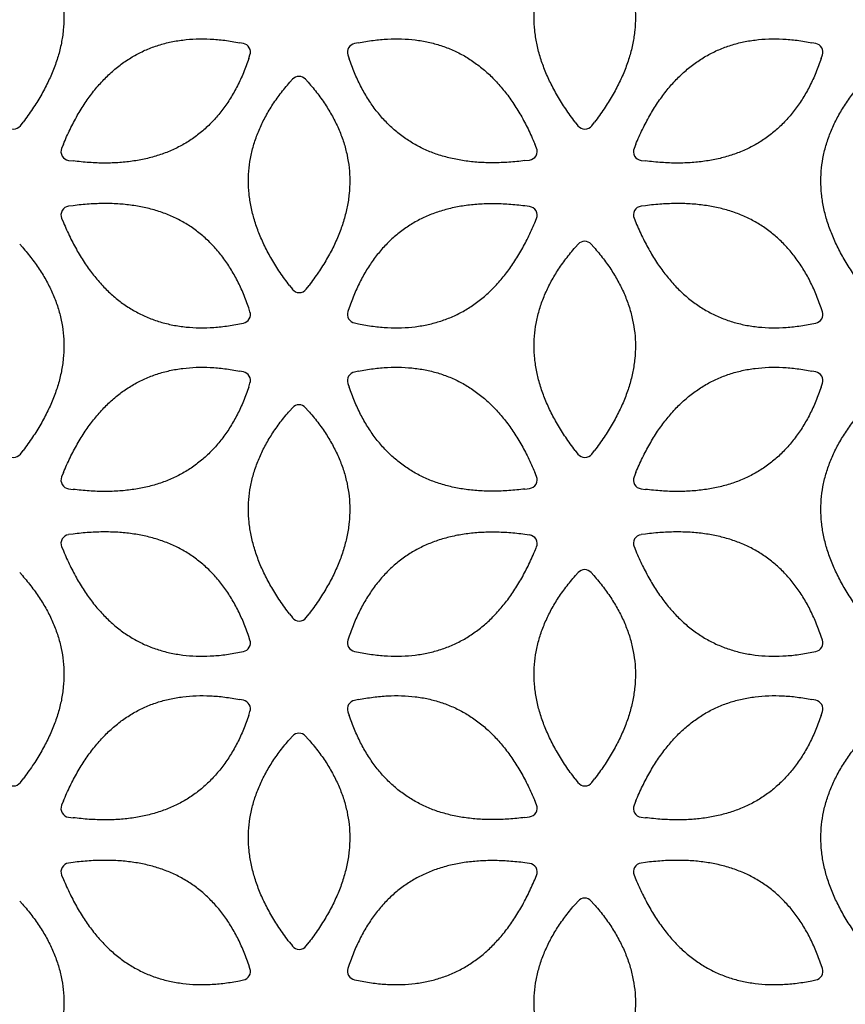
# Model space of a CAD drawing. Units: inches. Extents: x 0 to 11, y 0 to 8.5.
# Drawn here: x 3.5 to 5.4, y 4.1 to 6.4 of the extents above; entities that cross this region are included whole.
import ezdxf

# ---------------------------------------------------------------- set-up
doc = ezdxf.new("R2010")
doc.units = ezdxf.units.IN
doc.header["$LTSCALE"] = 0.605
doc.header["$MEASUREMENT"] = 0
doc.layers.get('0').update_dxf_attribs({"linetype": 'CONTINUOUS'})

msp = doc.modelspace()

# ---------------------------------------------------------------- linework, layer by layer
at = {"color": 7, "linetype": 'CONTINUOUS'}
for p, q in [((4.0421, 6.3404), (4.0331, 6.3422)), ((4.3047, 6.3419), (4.2958, 6.3401)), ((5.3498, 6.3404), (5.3408, 6.3422)), ((4.0541, 6.3058), (4.057, 6.3145)), ((4.2808, 6.3142), (4.2838, 6.3056)), ((5.3618, 6.3058), (5.3647, 6.3145)), ((4.1541, 6.2586), (4.148, 6.2518)), ((4.19, 6.2518), (4.1839, 6.2587)), ((3.5324, 6.1527), (3.5388, 6.1611)), ((4.7999, 6.161), (4.8063, 6.1526)), ((4.838, 6.1527), (4.8444, 6.1611)), ((3.6309, 6.1107), (3.6268, 6.1009)), ((4.7116, 6.1017), (4.7075, 6.1115)), ((4.9386, 6.1107), (4.9345, 6.1009)), ((3.6427, 6.0735), (3.6532, 6.0722)), ((4.6853, 6.0729), (4.6958, 6.0743)), ((4.9504, 6.0735), (4.9609, 6.0722)), ((3.6532, 5.97), (3.6427, 5.9687)), ((4.6958, 5.9679), (4.6853, 5.9693)), ((4.9609, 5.97), (4.9504, 5.9687)), ((3.6268, 5.9413), (3.6309, 5.9315)), ((4.7075, 5.9307), (4.7116, 5.9405)), ((4.9345, 5.9413), (4.9386, 5.9315)), ((3.537, 5.8751), (3.5309, 5.882)), ((4.8066, 5.882), (4.8005, 5.8751)), ((4.8425, 5.8751), (4.8365, 5.882)), ((4.1473, 5.7877), (4.1538, 5.7793)), ((4.1855, 5.7793), (4.1919, 5.7878)), ((4.057, 5.7277), (4.0541, 5.7364)), ((4.2838, 5.7367), (4.2808, 5.728)), ((5.3647, 5.7277), (5.3618, 5.7364)), ((4.0331, 5.7001), (4.0421, 5.7019)), ((4.2958, 5.7021), (4.3047, 5.7003)), ((5.3408, 5.7001), (5.3498, 5.7019)), ((4.0421, 5.5904), (4.0331, 5.5922)), ((4.3047, 5.5919), (4.2958, 5.5901)), ((5.3498, 5.5904), (5.3408, 5.5922)), ((4.0541, 5.5558), (4.057, 5.5645)), ((4.2808, 5.5642), (4.2838, 5.5556)), ((5.3618, 5.5558), (5.3647, 5.5645)), ((4.1541, 5.5086), (4.148, 5.5018)), ((4.19, 5.5018), (4.1839, 5.5087)), ((3.5324, 5.4027), (3.5388, 5.4111)), ((4.7999, 5.411), (4.8063, 5.4026)), ((4.838, 5.4027), (4.8444, 5.4111)), ((3.6309, 5.3607), (3.6268, 5.3509)), ((4.7116, 5.3517), (4.7075, 5.3615)), ((4.9386, 5.3607), (4.9345, 5.3509)), ((3.6427, 5.3235), (3.6532, 5.3222)), ((4.6853, 5.3229), (4.6958, 5.3243)), ((4.9504, 5.3235), (4.9609, 5.3222)), ((3.6532, 5.22), (3.6427, 5.2187)), ((4.6958, 5.2179), (4.6853, 5.2193)), ((4.9609, 5.22), (4.9504, 5.2187)), ((3.6268, 5.1913), (3.6309, 5.1815)), ((4.7075, 5.1807), (4.7116, 5.1905)), ((4.9345, 5.1913), (4.9386, 5.1815)), ((3.537, 5.1251), (3.5309, 5.132)), ((4.8066, 5.132), (4.8005, 5.1251)), ((4.8425, 5.1251), (4.8365, 5.132)), ((4.1473, 5.0377), (4.1538, 5.0293)), ((4.1855, 5.0293), (4.1919, 5.0378)), ((4.057, 4.9777), (4.0541, 4.9864)), ((4.2838, 4.9867), (4.2808, 4.978)), ((5.3647, 4.9777), (5.3618, 4.9864)), ((4.0331, 4.9501), (4.0421, 4.9519)), ((4.2958, 4.9521), (4.3047, 4.9503)), ((5.3408, 4.9501), (5.3498, 4.9519)), ((4.0421, 4.8404), (4.0331, 4.8422)), ((4.3047, 4.8419), (4.2958, 4.8401)), ((5.3498, 4.8404), (5.3408, 4.8422)), ((4.0541, 4.8058), (4.057, 4.8145)), ((4.2808, 4.8142), (4.2838, 4.8056)), ((5.3618, 4.8058), (5.3647, 4.8145)), ((4.1541, 4.7586), (4.148, 4.7518)), ((4.19, 4.7518), (4.1839, 4.7587)), ((3.5324, 4.6527), (3.5388, 4.6611)), ((4.7999, 4.661), (4.8063, 4.6526)), ((4.838, 4.6527), (4.8444, 4.6611)), ((3.6309, 4.6107), (3.6268, 4.6009)), ((4.7116, 4.6017), (4.7075, 4.6115)), ((4.9386, 4.6107), (4.9345, 4.6009)), ((3.6427, 4.5735), (3.6532, 4.5722)), ((4.6853, 4.5729), (4.6958, 4.5743)), ((4.9504, 4.5735), (4.9609, 4.5722)), ((3.6532, 4.47), (3.6427, 4.4687)), ((4.6958, 4.4679), (4.6853, 4.4693)), ((4.9609, 4.47), (4.9504, 4.4687)), ((3.6268, 4.4413), (3.6309, 4.4315)), ((4.7075, 4.4307), (4.7116, 4.4405)), ((4.9345, 4.4413), (4.9386, 4.4315)), ((3.537, 4.3751), (3.5309, 4.382)), ((4.8066, 4.382), (4.8005, 4.3751)), ((4.8425, 4.3751), (4.8365, 4.382)), ((4.1473, 4.2877), (4.1538, 4.2793)), ((4.1855, 4.2793), (4.1919, 4.2878)), ((4.057, 4.2277), (4.0541, 4.2364)), ((4.2838, 4.2367), (4.2808, 4.228)), ((5.3647, 4.2277), (5.3618, 4.2364)), ((4.0331, 4.2001), (4.0421, 4.2019)), ((4.2958, 4.2021), (4.3047, 4.2003)), ((5.3408, 4.2001), (5.3498, 4.2019))]:
    msp.add_line(p, q, dxfattribs=at)
for centre, major_axis, ratio, start_param, end_param in [((4.0379, 6.3207), (0.0175, 0.0101), 0.991379, -0.843082, 0.843082), ((4.2999, 6.3205), (0.0175, -0.0101), 0.991379, 2.29851, 3.984675), ((5.3456, 6.3207), (0.0175, 0.0101), 0.991379, -0.843082, 0.843082), ((4.169, 6.2452), (0, 0.0202), 0.991379, -0.843082, 0.843082), ((3.5166, 6.165), (0, 0.0202), 0.989766, -4.05538, -2.227805), ((4.8221, 6.165), (0, 0.0202), 0.989766, -4.05538, -2.227805), ((3.6454, 6.0934), (0.0175, 0.0101), 0.989766, 2.227805, 4.05538), ((4.693, 6.0942), (0.0175, -0.0101), 0.989766, -0.913788, 0.913788), ((4.9531, 6.0934), (0.0175, 0.0101), 0.989766, 2.227805, 4.05538), ((3.6454, 5.9488), (0.0175, -0.0101), 0.989766, 2.227805, 4.05538), ((4.693, 5.9481), (0.0175, 0.0101), 0.989766, -0.913788, 0.913788), ((4.9531, 5.9488), (0.0175, -0.0101), 0.989766, 2.227805, 4.05538), ((4.8215, 5.8686), (0, 0.0202), 0.991379, -0.843082, 0.843082), ((4.1696, 5.7917), (0, 0.0202), 0.989766, -4.05538, -2.227805), ((4.0379, 5.7215), (0.0175, -0.0101), 0.991379, -0.843082, 0.843082), ((4.2999, 5.7218), (0.0175, 0.0101), 0.991379, 2.29851, 3.984675), ((5.3456, 5.7215), (0.0175, -0.0101), 0.991379, -0.843082, 0.843082), ((4.0379, 5.5707), (0.0175, 0.0101), 0.991379, -0.843082, 0.843082), ((4.2999, 5.5705), (0.0175, -0.0101), 0.991379, 2.29851, 3.984675), ((5.3456, 5.5707), (0.0175, 0.0101), 0.991379, -0.843082, 0.843082), ((4.169, 5.4952), (0, 0.0202), 0.991379, -0.843082, 0.843082), ((3.5166, 5.415), (0, 0.0202), 0.989766, -4.05538, -2.227805), ((4.8221, 5.415), (0, 0.0202), 0.989766, -4.05538, -2.227805), ((3.6454, 5.3434), (0.0175, 0.0101), 0.989766, 2.227805, 4.05538), ((4.693, 5.3442), (0.0175, -0.0101), 0.989766, -0.913788, 0.913788), ((4.9531, 5.3434), (0.0175, 0.0101), 0.989766, 2.227805, 4.05538), ((3.6454, 5.1988), (0.0175, -0.0101), 0.989766, 2.227805, 4.05538), ((4.693, 5.1981), (0.0175, 0.0101), 0.989766, -0.913788, 0.913788), ((4.9531, 5.1988), (0.0175, -0.0101), 0.989766, 2.227805, 4.05538), ((4.8215, 5.1186), (0, 0.0202), 0.991379, -0.843082, 0.843082), ((4.1696, 5.0417), (0, 0.0202), 0.989766, -4.05538, -2.227805), ((4.0379, 4.9715), (0.0175, -0.0101), 0.991379, -0.843082, 0.843082), ((4.2999, 4.9718), (0.0175, 0.0101), 0.991379, 2.29851, 3.984675), ((5.3456, 4.9715), (0.0175, -0.0101), 0.991379, -0.843082, 0.843082), ((4.0379, 4.8207), (0.0175, 0.0101), 0.991379, -0.843082, 0.843082), ((4.2999, 4.8205), (0.0175, -0.0101), 0.991379, 2.29851, 3.984675), ((5.3456, 4.8207), (0.0175, 0.0101), 0.991379, -0.843082, 0.843082), ((4.169, 4.7452), (0, 0.0202), 0.991379, -0.843082, 0.843082), ((3.5166, 4.665), (0, 0.0202), 0.989766, -4.05538, -2.227805), ((4.8221, 4.665), (0, 0.0202), 0.989766, -4.05538, -2.227805), ((3.6454, 4.5934), (0.0175, 0.0101), 0.989766, 2.227805, 4.05538), ((4.693, 4.5942), (0.0175, -0.0101), 0.989766, -0.913788, 0.913788), ((4.9531, 4.5934), (0.0175, 0.0101), 0.989766, 2.227805, 4.05538), ((3.6454, 4.4488), (0.0175, -0.0101), 0.989766, 2.227805, 4.05538), ((4.693, 4.4481), (0.0175, 0.0101), 0.989766, -0.913788, 0.913788), ((4.9531, 4.4488), (0.0175, -0.0101), 0.989766, 2.227805, 4.05538), ((4.8215, 4.3686), (0, 0.0202), 0.991379, -0.843082, 0.843082), ((4.1696, 4.2917), (0, 0.0202), 0.989766, -4.05538, -2.227805), ((4.0379, 4.2215), (0.0175, -0.0101), 0.991379, -0.843082, 0.843082), ((4.2999, 4.2218), (0.0175, 0.0101), 0.991379, 2.29851, 3.984675), ((5.3456, 4.2215), (0.0175, -0.0101), 0.991379, -0.843082, 0.843082)]:
    msp.add_ellipse(centre, major_axis=major_axis, ratio=ratio, start_param=start_param, end_param=end_param, dxfattribs=at)
for points, knots in [([(3.537, 6.6251), (3.5446, 6.6166), (3.5589, 6.5992), (3.578, 6.5722), (3.5944, 6.5446), (3.6079, 6.5165), (3.6185, 6.4879), (3.6262, 6.459), (3.6309, 6.4298), (3.6325, 6.4003), (3.6311, 6.3706), (3.6265, 6.3407), (3.619, 6.3108), (3.6086, 6.2807), (3.5953, 6.2507), (3.5792, 6.2206), (3.5604, 6.1905), (3.5463, 6.1709), (3.5388, 6.1611)], [0, 0, 0, 0, 0.067148, 0.131923, 0.194581, 0.255424, 0.314802, 0.373115, 0.430807, 0.48836, 0.546292, 0.605132, 0.665364, 0.727407, 0.791622, 0.858306, 0.927701, 1, 1, 1, 1]), ([(4.7999, 6.161), (4.7924, 6.1708), (4.7782, 6.1904), (4.7593, 6.2204), (4.7431, 6.2505), (4.7298, 6.2805), (4.7193, 6.3105), (4.7117, 6.3405), (4.7071, 6.3703), (4.7056, 6.4), (4.7071, 6.4295), (4.7117, 6.4587), (4.7193, 6.4877), (4.7299, 6.5162), (4.7433, 6.5444), (4.7596, 6.572), (4.7787, 6.5991), (4.793, 6.6165), (4.8005, 6.6251)], [0, 0, 0, 0, 0.072299, 0.141694, 0.208378, 0.272592, 0.334636, 0.394868, 0.453708, 0.51164, 0.569193, 0.626885, 0.685198, 0.744576, 0.805419, 0.868077, 0.932852, 1, 1, 1, 1]), ([(4.8425, 6.6251), (4.8501, 6.6166), (4.8644, 6.5992), (4.8836, 6.5722), (4.8999, 6.5446), (4.9134, 6.5165), (4.9241, 6.4879), (4.9317, 6.459), (4.9364, 6.4298), (4.9381, 6.4003), (4.9366, 6.3706), (4.9321, 6.3407), (4.9246, 6.3108), (4.9142, 6.2807), (4.9009, 6.2507), (4.8848, 6.2206), (4.8659, 6.1905), (4.8518, 6.1709), (4.8444, 6.1611)], [0, 0, 0, 0, 0.067148, 0.131923, 0.194581, 0.255424, 0.314802, 0.373115, 0.430807, 0.48836, 0.546292, 0.605132, 0.665364, 0.727407, 0.791622, 0.858306, 0.927701, 1, 1, 1, 1]), ([(3.6309, 6.1107), (3.6356, 6.1221), (3.6455, 6.1441), (3.662, 6.1755), (3.68, 6.2046), (3.6993, 6.2312), (3.72, 6.2553), (3.7422, 6.2768), (3.7657, 6.2957), (3.7907, 6.3119), (3.817, 6.3253), (3.8446, 6.3359), (3.8735, 6.3438), (3.9035, 6.3489), (3.9346, 6.3513), (3.9667, 6.3511), (3.9997, 6.3481), (4.0219, 6.3444), (4.0331, 6.3422)], [0, 0, 0, 0, 0.072299, 0.141694, 0.208378, 0.272592, 0.334636, 0.394868, 0.453708, 0.51164, 0.569193, 0.626885, 0.685198, 0.744576, 0.805419, 0.868077, 0.932852, 1, 1, 1, 1]), ([(4.3047, 6.3419), (4.3159, 6.3442), (4.3381, 6.348), (4.3711, 6.351), (4.4032, 6.3514), (4.4343, 6.349), (4.4643, 6.344), (4.4932, 6.3362), (4.5209, 6.3256), (4.5472, 6.3123), (4.5722, 6.2961), (4.5958, 6.2773), (4.618, 6.2558), (4.6388, 6.2318), (4.6582, 6.2052), (4.6762, 6.1762), (4.6928, 6.1449), (4.7028, 6.1229), (4.7075, 6.1115)], [0, 0, 0, 0, 0.067148, 0.131923, 0.194581, 0.255424, 0.314802, 0.373115, 0.430807, 0.48836, 0.546292, 0.605132, 0.665364, 0.727407, 0.791622, 0.858306, 0.927701, 1, 1, 1, 1]), ([(4.9386, 6.1107), (4.9433, 6.1221), (4.9532, 6.1441), (4.9697, 6.1755), (4.9877, 6.2046), (5.007, 6.2312), (5.0277, 6.2553), (5.0499, 6.2768), (5.0734, 6.2957), (5.0984, 6.3119), (5.1247, 6.3253), (5.1523, 6.3359), (5.1812, 6.3438), (5.2112, 6.3489), (5.2423, 6.3513), (5.2744, 6.3511), (5.3074, 6.3481), (5.3296, 6.3444), (5.3408, 6.3422)], [0, 0, 0, 0, 0.072299, 0.141694, 0.208378, 0.272592, 0.334636, 0.394868, 0.453708, 0.51164, 0.569193, 0.626885, 0.685198, 0.744576, 0.805419, 0.868077, 0.932852, 1, 1, 1, 1]), ([(4.0541, 6.3058), (4.0505, 6.295), (4.0427, 6.2739), (4.0288, 6.2438), (4.0131, 6.2158), (3.9955, 6.1901), (3.9761, 6.1666), (3.9549, 6.1455), (3.9319, 6.1268), (3.9072, 6.1107), (3.8807, 6.0971), (3.8526, 6.0861), (3.8229, 6.0776), (3.7917, 6.0716), (3.759, 6.068), (3.7249, 6.0669), (3.6894, 6.0682), (3.6654, 6.0706), (3.6532, 6.0722)], [0, 0, 0, 0, 0.067148, 0.131923, 0.194581, 0.255424, 0.314802, 0.373115, 0.430807, 0.48836, 0.546292, 0.605132, 0.665364, 0.727407, 0.791622, 0.858306, 0.927701, 1, 1, 1, 1]), ([(4.6853, 6.0729), (4.6731, 6.0713), (4.6491, 6.0689), (4.6136, 6.0675), (4.5795, 6.0685), (4.5468, 6.072), (4.5156, 6.0779), (4.4858, 6.0863), (4.4577, 6.0972), (4.4312, 6.1108), (4.4064, 6.1269), (4.3834, 6.1455), (4.3622, 6.1665), (4.3427, 6.1899), (4.3251, 6.2156), (4.3093, 6.2436), (4.2953, 6.2737), (4.2874, 6.2947), (4.2838, 6.3056)], [0, 0, 0, 0, 0.072299, 0.141694, 0.208378, 0.272592, 0.334636, 0.394868, 0.453708, 0.51164, 0.569193, 0.626885, 0.685198, 0.744576, 0.805419, 0.868077, 0.932852, 1, 1, 1, 1]), ([(5.3618, 6.3058), (5.3582, 6.295), (5.3504, 6.2739), (5.3365, 6.2438), (5.3208, 6.2158), (5.3032, 6.1901), (5.2838, 6.1666), (5.2626, 6.1455), (5.2396, 6.1268), (5.2149, 6.1107), (5.1884, 6.0971), (5.1603, 6.0861), (5.1306, 6.0776), (5.0994, 6.0716), (5.0667, 6.068), (5.0326, 6.0669), (4.9971, 6.0682), (4.9731, 6.0706), (4.9609, 6.0722)], [0, 0, 0, 0, 0.067148, 0.131923, 0.194581, 0.255424, 0.314802, 0.373115, 0.430807, 0.48836, 0.546292, 0.605132, 0.665364, 0.727407, 0.791622, 0.858306, 0.927701, 1, 1, 1, 1]), ([(4.1473, 5.7877), (4.1399, 5.7975), (4.1257, 5.8171), (4.1068, 5.8471), (4.0906, 5.8771), (4.0772, 5.9072), (4.0667, 5.9372), (4.0592, 5.9671), (4.0546, 5.997), (4.0531, 6.0267), (4.0546, 6.0562), (4.0592, 6.0854), (4.0668, 6.1144), (4.0774, 6.1429), (4.0908, 6.171), (4.1071, 6.1987), (4.1262, 6.2258), (4.1405, 6.2432), (4.148, 6.2518)], [0, 0, 0, 0, 0.072299, 0.141694, 0.208378, 0.272592, 0.334636, 0.394868, 0.453708, 0.51164, 0.569193, 0.626885, 0.685198, 0.744576, 0.805419, 0.868077, 0.932852, 1, 1, 1, 1]), ([(4.19, 6.2518), (4.1976, 6.2433), (4.2119, 6.2259), (4.2311, 6.1989), (4.2474, 6.1712), (4.2609, 6.1431), (4.2716, 6.1146), (4.2792, 6.0857), (4.2839, 6.0565), (4.2856, 6.027), (4.2841, 5.9973), (4.2796, 5.9674), (4.2721, 5.9375), (4.2617, 5.9074), (4.2484, 5.8773), (4.2323, 5.8472), (4.2134, 5.8172), (4.1993, 5.7976), (4.1919, 5.7878)], [0, 0, 0, 0, 0.067148, 0.131923, 0.194581, 0.255424, 0.314802, 0.373115, 0.430807, 0.48836, 0.546292, 0.605132, 0.665364, 0.727407, 0.791622, 0.858306, 0.927701, 1, 1, 1, 1]), ([(5.455, 5.7877), (5.4476, 5.7975), (5.4334, 5.8171), (5.4145, 5.8471), (5.3983, 5.8771), (5.3849, 5.9072), (5.3744, 5.9372), (5.3669, 5.9671), (5.3623, 5.997), (5.3608, 6.0267), (5.3623, 6.0562), (5.3669, 6.0854), (5.3745, 6.1144), (5.3851, 6.1429), (5.3985, 6.171), (5.4148, 6.1987), (5.4339, 6.2258), (5.4482, 6.2432), (5.4557, 6.2518)], [0, 0, 0, 0, 0.072299, 0.141694, 0.208378, 0.272592, 0.334636, 0.394868, 0.453708, 0.51164, 0.569193, 0.626885, 0.685198, 0.744576, 0.805419, 0.868077, 0.932852, 1, 1, 1, 1]), ([(4.0541, 5.7364), (4.0505, 5.7472), (4.0427, 5.7683), (4.0288, 5.7984), (4.0131, 5.8264), (3.9955, 5.8522), (3.9761, 5.8756), (3.9549, 5.8967), (3.9319, 5.9154), (3.9072, 5.9316), (3.8807, 5.9452), (3.8526, 5.9562), (3.8229, 5.9647), (3.7917, 5.9707), (3.759, 5.9742), (3.7249, 5.9753), (3.6894, 5.974), (3.6654, 5.9716), (3.6532, 5.97)], [0, 0, 0, 0, 0.067148, 0.131923, 0.194581, 0.255424, 0.314802, 0.373115, 0.430807, 0.48836, 0.546292, 0.605132, 0.665364, 0.727408, 0.791622, 0.858306, 0.927701, 1, 1, 1, 1]), ([(4.6853, 5.9693), (4.6731, 5.9709), (4.6491, 5.9733), (4.6136, 5.9747), (4.5795, 5.9737), (4.5468, 5.9703), (4.5156, 5.9644), (4.4858, 5.9559), (4.4577, 5.945), (4.4312, 5.9315), (4.4064, 5.9154), (4.3834, 5.8968), (4.3622, 5.8757), (4.3427, 5.8523), (4.3251, 5.8266), (4.3093, 5.7986), (4.2953, 5.7686), (4.2874, 5.7475), (4.2838, 5.7367)], [0, 0, 0, 0, 0.072299, 0.141694, 0.208378, 0.272593, 0.334636, 0.394868, 0.453708, 0.51164, 0.569193, 0.626885, 0.685198, 0.744576, 0.805419, 0.868077, 0.932852, 1, 1, 1, 1]), ([(5.3618, 5.7364), (5.3582, 5.7472), (5.3504, 5.7683), (5.3365, 5.7984), (5.3208, 5.8264), (5.3032, 5.8522), (5.2838, 5.8756), (5.2626, 5.8967), (5.2396, 5.9154), (5.2149, 5.9316), (5.1884, 5.9452), (5.1603, 5.9562), (5.1306, 5.9647), (5.0994, 5.9707), (5.0667, 5.9742), (5.0326, 5.9753), (4.9971, 5.974), (4.9731, 5.9716), (4.9609, 5.97)], [0, 0, 0, 0, 0.067148, 0.131923, 0.194581, 0.255424, 0.314802, 0.373115, 0.430807, 0.48836, 0.546292, 0.605132, 0.665364, 0.727408, 0.791622, 0.858306, 0.927701, 1, 1, 1, 1]), ([(3.6309, 5.9315), (3.6356, 5.9201), (3.6455, 5.8981), (3.662, 5.8667), (3.68, 5.8377), (3.6993, 5.8111), (3.72, 5.787), (3.7422, 5.7654), (3.7657, 5.7466), (3.7907, 5.7304), (3.817, 5.717), (3.8446, 5.7063), (3.8735, 5.6985), (3.9035, 5.6933), (3.9346, 5.6909), (3.9667, 5.6912), (3.9997, 5.6941), (4.0219, 5.6978), (4.0331, 5.7001)], [0, 0, 0, 0, 0.072299, 0.141694, 0.208378, 0.272593, 0.334636, 0.394868, 0.453708, 0.51164, 0.569193, 0.626885, 0.685198, 0.744576, 0.805419, 0.868077, 0.932852, 1, 1, 1, 1]), ([(4.3047, 5.7003), (4.3159, 5.698), (4.3381, 5.6943), (4.3711, 5.6912), (4.4032, 5.6909), (4.4343, 5.6932), (4.4643, 5.6983), (4.4932, 5.7061), (4.5209, 5.7166), (4.5472, 5.73), (4.5722, 5.7461), (4.5958, 5.7649), (4.618, 5.7864), (4.6388, 5.8104), (4.6582, 5.837), (4.6762, 5.866), (4.6928, 5.8974), (4.7028, 5.9194), (4.7075, 5.9307)], [0, 0, 0, 0, 0.067148, 0.131923, 0.194581, 0.255424, 0.314802, 0.373115, 0.430807, 0.48836, 0.546292, 0.605132, 0.665364, 0.727408, 0.791622, 0.858306, 0.927701, 1, 1, 1, 1]), ([(4.9386, 5.9315), (4.9433, 5.9201), (4.9532, 5.8981), (4.9697, 5.8667), (4.9877, 5.8377), (5.007, 5.8111), (5.0277, 5.787), (5.0499, 5.7654), (5.0734, 5.7466), (5.0984, 5.7304), (5.1247, 5.717), (5.1523, 5.7063), (5.1812, 5.6985), (5.2112, 5.6933), (5.2423, 5.6909), (5.2744, 5.6912), (5.3074, 5.6941), (5.3296, 5.6978), (5.3408, 5.7001)], [0, 0, 0, 0, 0.072299, 0.141694, 0.208378, 0.272593, 0.334636, 0.394868, 0.453708, 0.51164, 0.569193, 0.626885, 0.685198, 0.744576, 0.805419, 0.868077, 0.932852, 1, 1, 1, 1]), ([(3.537, 5.8751), (3.5446, 5.8666), (3.5589, 5.8492), (3.578, 5.8222), (3.5944, 5.7946), (3.6079, 5.7665), (3.6185, 5.7379), (3.6262, 5.709), (3.6309, 5.6798), (3.6325, 5.6503), (3.6311, 5.6206), (3.6265, 5.5907), (3.619, 5.5608), (3.6086, 5.5307), (3.5953, 5.5007), (3.5792, 5.4706), (3.5604, 5.4405), (3.5463, 5.4209), (3.5388, 5.4111)], [0, 0, 0, 0, 0.067148, 0.131923, 0.194581, 0.255424, 0.314802, 0.373115, 0.430807, 0.48836, 0.546292, 0.605132, 0.665364, 0.727407, 0.791622, 0.858306, 0.927701, 1, 1, 1, 1]), ([(4.7999, 5.411), (4.7924, 5.4208), (4.7782, 5.4404), (4.7593, 5.4704), (4.7431, 5.5005), (4.7298, 5.5305), (4.7193, 5.5605), (4.7117, 5.5905), (4.7071, 5.6203), (4.7056, 5.65), (4.7071, 5.6795), (4.7117, 5.7087), (4.7193, 5.7377), (4.7299, 5.7662), (4.7433, 5.7944), (4.7596, 5.822), (4.7787, 5.8491), (4.793, 5.8665), (4.8005, 5.8751)], [0, 0, 0, 0, 0.072299, 0.141694, 0.208378, 0.272592, 0.334636, 0.394868, 0.453708, 0.51164, 0.569193, 0.626885, 0.685198, 0.744576, 0.805419, 0.868077, 0.932852, 1, 1, 1, 1]), ([(4.8425, 5.8751), (4.8501, 5.8666), (4.8644, 5.8492), (4.8836, 5.8222), (4.8999, 5.7946), (4.9134, 5.7665), (4.9241, 5.7379), (4.9317, 5.709), (4.9364, 5.6798), (4.9381, 5.6503), (4.9366, 5.6206), (4.9321, 5.5907), (4.9246, 5.5608), (4.9142, 5.5307), (4.9009, 5.5007), (4.8848, 5.4706), (4.8659, 5.4405), (4.8518, 5.4209), (4.8444, 5.4111)], [0, 0, 0, 0, 0.067148, 0.131923, 0.194581, 0.255424, 0.314802, 0.373115, 0.430807, 0.48836, 0.546292, 0.605132, 0.665364, 0.727407, 0.791622, 0.858306, 0.927701, 1, 1, 1, 1]), ([(3.6309, 5.3607), (3.6356, 5.3721), (3.6455, 5.3941), (3.662, 5.4255), (3.68, 5.4546), (3.6993, 5.4812), (3.72, 5.5053), (3.7422, 5.5268), (3.7657, 5.5457), (3.7907, 5.5619), (3.817, 5.5753), (3.8446, 5.5859), (3.8735, 5.5938), (3.9035, 5.5989), (3.9346, 5.6013), (3.9667, 5.6011), (3.9997, 5.5981), (4.0219, 5.5944), (4.0331, 5.5922)], [0, 0, 0, 0, 0.072299, 0.141694, 0.208378, 0.272592, 0.334636, 0.394868, 0.453708, 0.51164, 0.569193, 0.626885, 0.685198, 0.744576, 0.805419, 0.868077, 0.932852, 1, 1, 1, 1]), ([(4.3047, 5.5919), (4.3159, 5.5942), (4.3381, 5.598), (4.3711, 5.601), (4.4032, 5.6014), (4.4343, 5.599), (4.4643, 5.594), (4.4932, 5.5862), (4.5209, 5.5756), (4.5472, 5.5623), (4.5722, 5.5461), (4.5958, 5.5273), (4.618, 5.5058), (4.6388, 5.4818), (4.6582, 5.4552), (4.6762, 5.4262), (4.6928, 5.3949), (4.7028, 5.3729), (4.7075, 5.3615)], [0, 0, 0, 0, 0.067148, 0.131923, 0.194581, 0.255424, 0.314802, 0.373115, 0.430807, 0.48836, 0.546292, 0.605132, 0.665364, 0.727407, 0.791622, 0.858306, 0.927701, 1, 1, 1, 1]), ([(4.9386, 5.3607), (4.9433, 5.3721), (4.9532, 5.3941), (4.9697, 5.4255), (4.9877, 5.4546), (5.007, 5.4812), (5.0277, 5.5053), (5.0499, 5.5268), (5.0734, 5.5457), (5.0984, 5.5619), (5.1247, 5.5753), (5.1523, 5.5859), (5.1812, 5.5938), (5.2112, 5.5989), (5.2423, 5.6013), (5.2744, 5.6011), (5.3074, 5.5981), (5.3296, 5.5944), (5.3408, 5.5922)], [0, 0, 0, 0, 0.072299, 0.141694, 0.208378, 0.272592, 0.334636, 0.394868, 0.453708, 0.51164, 0.569193, 0.626885, 0.685198, 0.744576, 0.805419, 0.868077, 0.932852, 1, 1, 1, 1]), ([(4.0541, 5.5558), (4.0505, 5.545), (4.0427, 5.5239), (4.0288, 5.4938), (4.0131, 5.4658), (3.9955, 5.4401), (3.9761, 5.4166), (3.9549, 5.3955), (3.9319, 5.3768), (3.9072, 5.3607), (3.8807, 5.3471), (3.8526, 5.3361), (3.8229, 5.3276), (3.7917, 5.3216), (3.759, 5.318), (3.7249, 5.3169), (3.6894, 5.3182), (3.6654, 5.3206), (3.6532, 5.3222)], [0, 0, 0, 0, 0.067148, 0.131923, 0.194581, 0.255424, 0.314802, 0.373115, 0.430807, 0.48836, 0.546292, 0.605132, 0.665364, 0.727407, 0.791622, 0.858306, 0.927701, 1, 1, 1, 1]), ([(4.6853, 5.3229), (4.6731, 5.3213), (4.6491, 5.3189), (4.6136, 5.3175), (4.5795, 5.3185), (4.5468, 5.322), (4.5156, 5.3279), (4.4858, 5.3363), (4.4577, 5.3472), (4.4312, 5.3608), (4.4064, 5.3769), (4.3834, 5.3955), (4.3622, 5.4165), (4.3427, 5.4399), (4.3251, 5.4656), (4.3093, 5.4936), (4.2953, 5.5237), (4.2874, 5.5447), (4.2838, 5.5556)], [0, 0, 0, 0, 0.072299, 0.141694, 0.208378, 0.272592, 0.334636, 0.394868, 0.453708, 0.51164, 0.569193, 0.626885, 0.685198, 0.744576, 0.805419, 0.868077, 0.932852, 1, 1, 1, 1]), ([(5.3618, 5.5558), (5.3582, 5.545), (5.3504, 5.5239), (5.3365, 5.4938), (5.3208, 5.4658), (5.3032, 5.4401), (5.2838, 5.4166), (5.2626, 5.3955), (5.2396, 5.3768), (5.2149, 5.3607), (5.1884, 5.3471), (5.1603, 5.3361), (5.1306, 5.3276), (5.0994, 5.3216), (5.0667, 5.318), (5.0326, 5.3169), (4.9971, 5.3182), (4.9731, 5.3206), (4.9609, 5.3222)], [0, 0, 0, 0, 0.067148, 0.131923, 0.194581, 0.255424, 0.314802, 0.373115, 0.430807, 0.48836, 0.546292, 0.605132, 0.665364, 0.727407, 0.791622, 0.858306, 0.927701, 1, 1, 1, 1]), ([(4.1473, 5.0377), (4.1399, 5.0475), (4.1257, 5.0671), (4.1068, 5.0971), (4.0906, 5.1271), (4.0772, 5.1572), (4.0667, 5.1872), (4.0592, 5.2171), (4.0546, 5.247), (4.0531, 5.2767), (4.0546, 5.3062), (4.0592, 5.3354), (4.0668, 5.3644), (4.0774, 5.3929), (4.0908, 5.421), (4.1071, 5.4487), (4.1262, 5.4758), (4.1405, 5.4932), (4.148, 5.5018)], [0, 0, 0, 0, 0.072299, 0.141694, 0.208378, 0.272592, 0.334636, 0.394868, 0.453708, 0.51164, 0.569193, 0.626885, 0.685198, 0.744576, 0.805419, 0.868077, 0.932852, 1, 1, 1, 1]), ([(4.19, 5.5018), (4.1976, 5.4933), (4.2119, 5.4759), (4.2311, 5.4489), (4.2474, 5.4212), (4.2609, 5.3931), (4.2716, 5.3646), (4.2792, 5.3357), (4.2839, 5.3065), (4.2856, 5.277), (4.2841, 5.2473), (4.2796, 5.2174), (4.2721, 5.1875), (4.2617, 5.1574), (4.2484, 5.1273), (4.2323, 5.0972), (4.2134, 5.0672), (4.1993, 5.0476), (4.1919, 5.0378)], [0, 0, 0, 0, 0.067148, 0.131923, 0.194581, 0.255424, 0.314802, 0.373115, 0.430807, 0.48836, 0.546292, 0.605132, 0.665364, 0.727407, 0.791622, 0.858306, 0.927701, 1, 1, 1, 1]), ([(5.455, 5.0377), (5.4476, 5.0475), (5.4334, 5.0671), (5.4145, 5.0971), (5.3983, 5.1271), (5.3849, 5.1572), (5.3744, 5.1872), (5.3669, 5.2171), (5.3623, 5.247), (5.3608, 5.2767), (5.3623, 5.3062), (5.3669, 5.3354), (5.3745, 5.3644), (5.3851, 5.3929), (5.3985, 5.421), (5.4148, 5.4487), (5.4339, 5.4758), (5.4482, 5.4932), (5.4557, 5.5018)], [0, 0, 0, 0, 0.072299, 0.141694, 0.208378, 0.272592, 0.334636, 0.394868, 0.453708, 0.51164, 0.569193, 0.626885, 0.685198, 0.744576, 0.805419, 0.868077, 0.932852, 1, 1, 1, 1]), ([(4.0541, 4.9864), (4.0505, 4.9972), (4.0427, 5.0183), (4.0288, 5.0484), (4.0131, 5.0764), (3.9955, 5.1022), (3.9761, 5.1256), (3.9549, 5.1467), (3.9319, 5.1654), (3.9072, 5.1816), (3.8807, 5.1952), (3.8526, 5.2062), (3.8229, 5.2147), (3.7917, 5.2207), (3.759, 5.2242), (3.7249, 5.2253), (3.6894, 5.224), (3.6654, 5.2216), (3.6532, 5.22)], [0, 0, 0, 0, 0.067148, 0.131923, 0.194581, 0.255424, 0.314802, 0.373115, 0.430807, 0.48836, 0.546292, 0.605132, 0.665364, 0.727408, 0.791622, 0.858306, 0.927701, 1, 1, 1, 1]), ([(4.6853, 5.2193), (4.6731, 5.2209), (4.6491, 5.2233), (4.6136, 5.2247), (4.5795, 5.2237), (4.5468, 5.2203), (4.5156, 5.2144), (4.4858, 5.2059), (4.4577, 5.195), (4.4312, 5.1815), (4.4064, 5.1654), (4.3834, 5.1468), (4.3622, 5.1257), (4.3427, 5.1023), (4.3251, 5.0766), (4.3093, 5.0486), (4.2953, 5.0186), (4.2874, 4.9975), (4.2838, 4.9867)], [0, 0, 0, 0, 0.072299, 0.141694, 0.208378, 0.272593, 0.334636, 0.394868, 0.453708, 0.51164, 0.569193, 0.626885, 0.685198, 0.744576, 0.805419, 0.868077, 0.932852, 1, 1, 1, 1]), ([(5.3618, 4.9864), (5.3582, 4.9972), (5.3504, 5.0183), (5.3365, 5.0484), (5.3208, 5.0764), (5.3032, 5.1022), (5.2838, 5.1256), (5.2626, 5.1467), (5.2396, 5.1654), (5.2149, 5.1816), (5.1884, 5.1952), (5.1603, 5.2062), (5.1306, 5.2147), (5.0994, 5.2207), (5.0667, 5.2242), (5.0326, 5.2253), (4.9971, 5.224), (4.9731, 5.2216), (4.9609, 5.22)], [0, 0, 0, 0, 0.067148, 0.131923, 0.194581, 0.255424, 0.314802, 0.373115, 0.430807, 0.48836, 0.546292, 0.605132, 0.665364, 0.727408, 0.791622, 0.858306, 0.927701, 1, 1, 1, 1]), ([(3.6309, 5.1815), (3.6356, 5.1701), (3.6455, 5.1481), (3.662, 5.1167), (3.68, 5.0877), (3.6993, 5.0611), (3.72, 5.037), (3.7422, 5.0154), (3.7657, 4.9966), (3.7907, 4.9804), (3.817, 4.967), (3.8446, 4.9563), (3.8735, 4.9485), (3.9035, 4.9433), (3.9346, 4.9409), (3.9667, 4.9412), (3.9997, 4.9441), (4.0219, 4.9478), (4.0331, 4.9501)], [0, 0, 0, 0, 0.072299, 0.141694, 0.208378, 0.272593, 0.334636, 0.394868, 0.453708, 0.51164, 0.569193, 0.626885, 0.685198, 0.744576, 0.805419, 0.868077, 0.932852, 1, 1, 1, 1]), ([(4.3047, 4.9503), (4.3159, 4.948), (4.3381, 4.9443), (4.3711, 4.9412), (4.4032, 4.9409), (4.4343, 4.9432), (4.4643, 4.9483), (4.4932, 4.9561), (4.5209, 4.9666), (4.5472, 4.98), (4.5722, 4.9961), (4.5958, 5.0149), (4.618, 5.0364), (4.6388, 5.0604), (4.6582, 5.087), (4.6762, 5.116), (4.6928, 5.1474), (4.7028, 5.1694), (4.7075, 5.1807)], [0, 0, 0, 0, 0.067148, 0.131923, 0.194581, 0.255424, 0.314802, 0.373115, 0.430807, 0.48836, 0.546292, 0.605132, 0.665364, 0.727408, 0.791622, 0.858306, 0.927701, 1, 1, 1, 1]), ([(4.9386, 5.1815), (4.9433, 5.1701), (4.9532, 5.1481), (4.9697, 5.1167), (4.9877, 5.0877), (5.007, 5.0611), (5.0277, 5.037), (5.0499, 5.0154), (5.0734, 4.9966), (5.0984, 4.9804), (5.1247, 4.967), (5.1523, 4.9563), (5.1812, 4.9485), (5.2112, 4.9433), (5.2423, 4.9409), (5.2744, 4.9412), (5.3074, 4.9441), (5.3296, 4.9478), (5.3408, 4.9501)], [0, 0, 0, 0, 0.072299, 0.141694, 0.208378, 0.272593, 0.334636, 0.394868, 0.453708, 0.51164, 0.569193, 0.626885, 0.685198, 0.744576, 0.805419, 0.868077, 0.932852, 1, 1, 1, 1]), ([(3.537, 5.1251), (3.5446, 5.1166), (3.5589, 5.0992), (3.578, 5.0722), (3.5944, 5.0446), (3.6079, 5.0165), (3.6185, 4.9879), (3.6262, 4.959), (3.6309, 4.9298), (3.6325, 4.9003), (3.6311, 4.8706), (3.6265, 4.8407), (3.619, 4.8108), (3.6086, 4.7807), (3.5953, 4.7507), (3.5792, 4.7206), (3.5604, 4.6905), (3.5463, 4.6709), (3.5388, 4.6611)], [0, 0, 0, 0, 0.067148, 0.131923, 0.194581, 0.255424, 0.314802, 0.373115, 0.430807, 0.48836, 0.546292, 0.605132, 0.665364, 0.727407, 0.791622, 0.858306, 0.927701, 1, 1, 1, 1]), ([(4.7999, 4.661), (4.7924, 4.6708), (4.7782, 4.6904), (4.7593, 4.7204), (4.7431, 4.7505), (4.7298, 4.7805), (4.7193, 4.8105), (4.7117, 4.8405), (4.7071, 4.8703), (4.7056, 4.9), (4.7071, 4.9295), (4.7117, 4.9587), (4.7193, 4.9877), (4.7299, 5.0162), (4.7433, 5.0444), (4.7596, 5.072), (4.7787, 5.0991), (4.793, 5.1165), (4.8005, 5.1251)], [0, 0, 0, 0, 0.072299, 0.141694, 0.208378, 0.272592, 0.334636, 0.394868, 0.453708, 0.51164, 0.569193, 0.626885, 0.685198, 0.744576, 0.805419, 0.868077, 0.932852, 1, 1, 1, 1]), ([(4.8425, 5.1251), (4.8501, 5.1166), (4.8644, 5.0992), (4.8836, 5.0722), (4.8999, 5.0446), (4.9134, 5.0165), (4.9241, 4.9879), (4.9317, 4.959), (4.9364, 4.9298), (4.9381, 4.9003), (4.9366, 4.8706), (4.9321, 4.8407), (4.9246, 4.8108), (4.9142, 4.7807), (4.9009, 4.7507), (4.8848, 4.7206), (4.8659, 4.6905), (4.8518, 4.6709), (4.8444, 4.6611)], [0, 0, 0, 0, 0.067148, 0.131923, 0.194581, 0.255424, 0.314802, 0.373115, 0.430807, 0.48836, 0.546292, 0.605132, 0.665364, 0.727407, 0.791622, 0.858306, 0.927701, 1, 1, 1, 1]), ([(3.6309, 4.6107), (3.6356, 4.6221), (3.6455, 4.6441), (3.662, 4.6755), (3.68, 4.7046), (3.6993, 4.7312), (3.72, 4.7553), (3.7422, 4.7768), (3.7657, 4.7957), (3.7907, 4.8119), (3.817, 4.8253), (3.8446, 4.8359), (3.8735, 4.8438), (3.9035, 4.8489), (3.9346, 4.8513), (3.9667, 4.8511), (3.9997, 4.8481), (4.0219, 4.8444), (4.0331, 4.8422)], [0, 0, 0, 0, 0.072299, 0.141694, 0.208378, 0.272592, 0.334636, 0.394868, 0.453708, 0.51164, 0.569193, 0.626885, 0.685198, 0.744576, 0.805419, 0.868077, 0.932852, 1, 1, 1, 1]), ([(4.3047, 4.8419), (4.3159, 4.8442), (4.3381, 4.848), (4.3711, 4.851), (4.4032, 4.8514), (4.4343, 4.849), (4.4643, 4.844), (4.4932, 4.8362), (4.5209, 4.8256), (4.5472, 4.8123), (4.5722, 4.7961), (4.5958, 4.7773), (4.618, 4.7558), (4.6388, 4.7318), (4.6582, 4.7052), (4.6762, 4.6762), (4.6928, 4.6449), (4.7028, 4.6229), (4.7075, 4.6115)], [0, 0, 0, 0, 0.067148, 0.131923, 0.194581, 0.255424, 0.314802, 0.373115, 0.430807, 0.48836, 0.546292, 0.605132, 0.665364, 0.727407, 0.791622, 0.858306, 0.927701, 1, 1, 1, 1]), ([(4.9386, 4.6107), (4.9433, 4.6221), (4.9532, 4.6441), (4.9697, 4.6755), (4.9877, 4.7046), (5.007, 4.7312), (5.0277, 4.7553), (5.0499, 4.7768), (5.0734, 4.7957), (5.0984, 4.8119), (5.1247, 4.8253), (5.1523, 4.8359), (5.1812, 4.8438), (5.2112, 4.8489), (5.2423, 4.8513), (5.2744, 4.8511), (5.3074, 4.8481), (5.3296, 4.8444), (5.3408, 4.8422)], [0, 0, 0, 0, 0.072299, 0.141694, 0.208378, 0.272592, 0.334636, 0.394868, 0.453708, 0.51164, 0.569193, 0.626885, 0.685198, 0.744576, 0.805419, 0.868077, 0.932852, 1, 1, 1, 1]), ([(4.0541, 4.8058), (4.0505, 4.795), (4.0427, 4.7739), (4.0288, 4.7438), (4.0131, 4.7158), (3.9955, 4.6901), (3.9761, 4.6666), (3.9549, 4.6455), (3.9319, 4.6268), (3.9072, 4.6107), (3.8807, 4.5971), (3.8526, 4.5861), (3.8229, 4.5776), (3.7917, 4.5716), (3.759, 4.568), (3.7249, 4.5669), (3.6894, 4.5682), (3.6654, 4.5706), (3.6532, 4.5722)], [0, 0, 0, 0, 0.067148, 0.131923, 0.194581, 0.255424, 0.314802, 0.373115, 0.430807, 0.48836, 0.546292, 0.605132, 0.665364, 0.727407, 0.791622, 0.858306, 0.927701, 1, 1, 1, 1]), ([(4.6853, 4.5729), (4.6731, 4.5713), (4.6491, 4.5689), (4.6136, 4.5675), (4.5795, 4.5685), (4.5468, 4.572), (4.5156, 4.5779), (4.4858, 4.5863), (4.4577, 4.5972), (4.4312, 4.6108), (4.4064, 4.6269), (4.3834, 4.6455), (4.3622, 4.6665), (4.3427, 4.6899), (4.3251, 4.7156), (4.3093, 4.7436), (4.2953, 4.7737), (4.2874, 4.7947), (4.2838, 4.8056)], [0, 0, 0, 0, 0.072299, 0.141694, 0.208378, 0.272592, 0.334636, 0.394868, 0.453708, 0.51164, 0.569193, 0.626885, 0.685198, 0.744576, 0.805419, 0.868077, 0.932852, 1, 1, 1, 1]), ([(5.3618, 4.8058), (5.3582, 4.795), (5.3504, 4.7739), (5.3365, 4.7438), (5.3208, 4.7158), (5.3032, 4.6901), (5.2838, 4.6666), (5.2626, 4.6455), (5.2396, 4.6268), (5.2149, 4.6107), (5.1884, 4.5971), (5.1603, 4.5861), (5.1306, 4.5776), (5.0994, 4.5716), (5.0667, 4.568), (5.0326, 4.5669), (4.9971, 4.5682), (4.9731, 4.5706), (4.9609, 4.5722)], [0, 0, 0, 0, 0.067148, 0.131923, 0.194581, 0.255424, 0.314802, 0.373115, 0.430807, 0.48836, 0.546292, 0.605132, 0.665364, 0.727407, 0.791622, 0.858306, 0.927701, 1, 1, 1, 1]), ([(4.1473, 4.2877), (4.1399, 4.2975), (4.1257, 4.3171), (4.1068, 4.3471), (4.0906, 4.3771), (4.0772, 4.4072), (4.0667, 4.4372), (4.0592, 4.4671), (4.0546, 4.497), (4.0531, 4.5267), (4.0546, 4.5562), (4.0592, 4.5854), (4.0668, 4.6144), (4.0774, 4.6429), (4.0908, 4.671), (4.1071, 4.6987), (4.1262, 4.7258), (4.1405, 4.7432), (4.148, 4.7518)], [0, 0, 0, 0, 0.072299, 0.141694, 0.208378, 0.272592, 0.334636, 0.394868, 0.453708, 0.51164, 0.569193, 0.626885, 0.685198, 0.744576, 0.805419, 0.868077, 0.932852, 1, 1, 1, 1]), ([(4.19, 4.7518), (4.1976, 4.7433), (4.2119, 4.7259), (4.2311, 4.6989), (4.2474, 4.6712), (4.2609, 4.6431), (4.2716, 4.6146), (4.2792, 4.5857), (4.2839, 4.5565), (4.2856, 4.527), (4.2841, 4.4973), (4.2796, 4.4674), (4.2721, 4.4375), (4.2617, 4.4074), (4.2484, 4.3773), (4.2323, 4.3472), (4.2134, 4.3172), (4.1993, 4.2976), (4.1919, 4.2878)], [0, 0, 0, 0, 0.067148, 0.131923, 0.194581, 0.255424, 0.314802, 0.373115, 0.430807, 0.48836, 0.546292, 0.605132, 0.665364, 0.727407, 0.791622, 0.858306, 0.927701, 1, 1, 1, 1]), ([(5.455, 4.2877), (5.4476, 4.2975), (5.4334, 4.3171), (5.4145, 4.3471), (5.3983, 4.3771), (5.3849, 4.4072), (5.3744, 4.4372), (5.3669, 4.4671), (5.3623, 4.497), (5.3608, 4.5267), (5.3623, 4.5562), (5.3669, 4.5854), (5.3745, 4.6144), (5.3851, 4.6429), (5.3985, 4.671), (5.4148, 4.6987), (5.4339, 4.7258), (5.4482, 4.7432), (5.4557, 4.7518)], [0, 0, 0, 0, 0.072299, 0.141694, 0.208378, 0.272592, 0.334636, 0.394868, 0.453708, 0.51164, 0.569193, 0.626885, 0.685198, 0.744576, 0.805419, 0.868077, 0.932852, 1, 1, 1, 1]), ([(4.0541, 4.2364), (4.0505, 4.2472), (4.0427, 4.2683), (4.0288, 4.2984), (4.0131, 4.3264), (3.9955, 4.3522), (3.9761, 4.3756), (3.9549, 4.3967), (3.9319, 4.4154), (3.9072, 4.4316), (3.8807, 4.4452), (3.8526, 4.4562), (3.8229, 4.4647), (3.7917, 4.4707), (3.759, 4.4742), (3.7249, 4.4753), (3.6894, 4.474), (3.6654, 4.4716), (3.6532, 4.47)], [0, 0, 0, 0, 0.067148, 0.131923, 0.194581, 0.255424, 0.314802, 0.373115, 0.430807, 0.48836, 0.546292, 0.605132, 0.665364, 0.727408, 0.791622, 0.858306, 0.927701, 1, 1, 1, 1]), ([(5.3618, 4.2364), (5.3582, 4.2472), (5.3504, 4.2683), (5.3365, 4.2984), (5.3208, 4.3264), (5.3032, 4.3522), (5.2838, 4.3756), (5.2626, 4.3967), (5.2396, 4.4154), (5.2149, 4.4316), (5.1884, 4.4452), (5.1603, 4.4562), (5.1306, 4.4647), (5.0994, 4.4707), (5.0667, 4.4742), (5.0326, 4.4753), (4.9971, 4.474), (4.9731, 4.4716), (4.9609, 4.47)], [0, 0, 0, 0, 0.067148, 0.131923, 0.194581, 0.255424, 0.314802, 0.373115, 0.430807, 0.48836, 0.546292, 0.605132, 0.665364, 0.727408, 0.791622, 0.858306, 0.927701, 1, 1, 1, 1]), ([(4.6853, 4.4693), (4.6731, 4.4709), (4.6491, 4.4733), (4.6136, 4.4747), (4.5795, 4.4737), (4.5468, 4.4703), (4.5156, 4.4644), (4.4858, 4.4559), (4.4577, 4.445), (4.4312, 4.4315), (4.4064, 4.4154), (4.3834, 4.3968), (4.3622, 4.3757), (4.3427, 4.3523), (4.3251, 4.3266), (4.3093, 4.2986), (4.2953, 4.2686), (4.2874, 4.2475), (4.2838, 4.2367)], [0, 0, 0, 0, 0.072299, 0.141694, 0.208378, 0.272593, 0.334636, 0.394868, 0.453708, 0.51164, 0.569193, 0.626885, 0.685198, 0.744576, 0.805419, 0.868077, 0.932852, 1, 1, 1, 1]), ([(3.6309, 4.4315), (3.6356, 4.4201), (3.6455, 4.3981), (3.662, 4.3667), (3.68, 4.3377), (3.6993, 4.3111), (3.72, 4.287), (3.7422, 4.2654), (3.7657, 4.2466), (3.7907, 4.2304), (3.817, 4.217), (3.8446, 4.2063), (3.8735, 4.1985), (3.9035, 4.1933), (3.9346, 4.1909), (3.9667, 4.1912), (3.9997, 4.1941), (4.0219, 4.1978), (4.0331, 4.2001)], [0, 0, 0, 0, 0.072299, 0.141694, 0.208378, 0.272593, 0.334636, 0.394868, 0.453708, 0.51164, 0.569193, 0.626885, 0.685198, 0.744576, 0.805419, 0.868077, 0.932852, 1, 1, 1, 1]), ([(4.3047, 4.2003), (4.3159, 4.198), (4.3381, 4.1943), (4.3711, 4.1912), (4.4032, 4.1909), (4.4343, 4.1932), (4.4643, 4.1983), (4.4932, 4.2061), (4.5209, 4.2166), (4.5472, 4.23), (4.5722, 4.2461), (4.5958, 4.2649), (4.618, 4.2864), (4.6388, 4.3104), (4.6582, 4.337), (4.6762, 4.366), (4.6928, 4.3974), (4.7028, 4.4194), (4.7075, 4.4307)], [0, 0, 0, 0, 0.067148, 0.131923, 0.194581, 0.255424, 0.314802, 0.373115, 0.430807, 0.48836, 0.546292, 0.605132, 0.665364, 0.727408, 0.791622, 0.858306, 0.927701, 1, 1, 1, 1]), ([(4.9386, 4.4315), (4.9433, 4.4201), (4.9532, 4.3981), (4.9697, 4.3667), (4.9877, 4.3377), (5.007, 4.3111), (5.0277, 4.287), (5.0499, 4.2654), (5.0734, 4.2466), (5.0984, 4.2304), (5.1247, 4.217), (5.1523, 4.2063), (5.1812, 4.1985), (5.2112, 4.1933), (5.2423, 4.1909), (5.2744, 4.1912), (5.3074, 4.1941), (5.3296, 4.1978), (5.3408, 4.2001)], [0, 0, 0, 0, 0.072299, 0.141694, 0.208378, 0.272593, 0.334636, 0.394868, 0.453708, 0.51164, 0.569193, 0.626885, 0.685198, 0.744576, 0.805419, 0.868077, 0.932852, 1, 1, 1, 1]), ([(3.537, 4.3751), (3.5446, 4.3666), (3.5589, 4.3492), (3.578, 4.3222), (3.5944, 4.2946), (3.6079, 4.2665), (3.6185, 4.2379), (3.6262, 4.209), (3.6309, 4.1798), (3.6325, 4.1503), (3.6311, 4.1206), (3.6265, 4.0907), (3.619, 4.0608), (3.6086, 4.0307), (3.5953, 4.0007), (3.5792, 3.9706), (3.5604, 3.9405), (3.5463, 3.9209), (3.5388, 3.9111)], [0, 0, 0, 0, 0.067148, 0.131923, 0.194581, 0.255424, 0.314802, 0.373115, 0.430807, 0.48836, 0.546292, 0.605132, 0.665364, 0.727407, 0.791622, 0.858306, 0.927701, 1, 1, 1, 1]), ([(4.7999, 3.911), (4.7924, 3.9208), (4.7782, 3.9404), (4.7593, 3.9704), (4.7431, 4.0005), (4.7298, 4.0305), (4.7193, 4.0605), (4.7117, 4.0905), (4.7071, 4.1203), (4.7056, 4.15), (4.7071, 4.1795), (4.7117, 4.2087), (4.7193, 4.2377), (4.7299, 4.2662), (4.7433, 4.2944), (4.7596, 4.322), (4.7787, 4.3491), (4.793, 4.3665), (4.8005, 4.3751)], [0, 0, 0, 0, 0.072299, 0.141694, 0.208378, 0.272592, 0.334636, 0.394868, 0.453708, 0.51164, 0.569193, 0.626885, 0.685198, 0.744576, 0.805419, 0.868077, 0.932852, 1, 1, 1, 1]), ([(4.8425, 4.3751), (4.8501, 4.3666), (4.8644, 4.3492), (4.8836, 4.3222), (4.8999, 4.2946), (4.9134, 4.2665), (4.9241, 4.2379), (4.9317, 4.209), (4.9364, 4.1798), (4.9381, 4.1503), (4.9366, 4.1206), (4.9321, 4.0907), (4.9246, 4.0608), (4.9142, 4.0307), (4.9009, 4.0007), (4.8848, 3.9706), (4.8659, 3.9405), (4.8518, 3.9209), (4.8444, 3.9111)], [0, 0, 0, 0, 0.067148, 0.131923, 0.194581, 0.255424, 0.314802, 0.373115, 0.430807, 0.48836, 0.546292, 0.605132, 0.665364, 0.727407, 0.791622, 0.858306, 0.927701, 1, 1, 1, 1])]:
    msp.add_open_spline(points, degree=3, knots=knots, dxfattribs=at)

doc.saveas('drawing.dxf')
